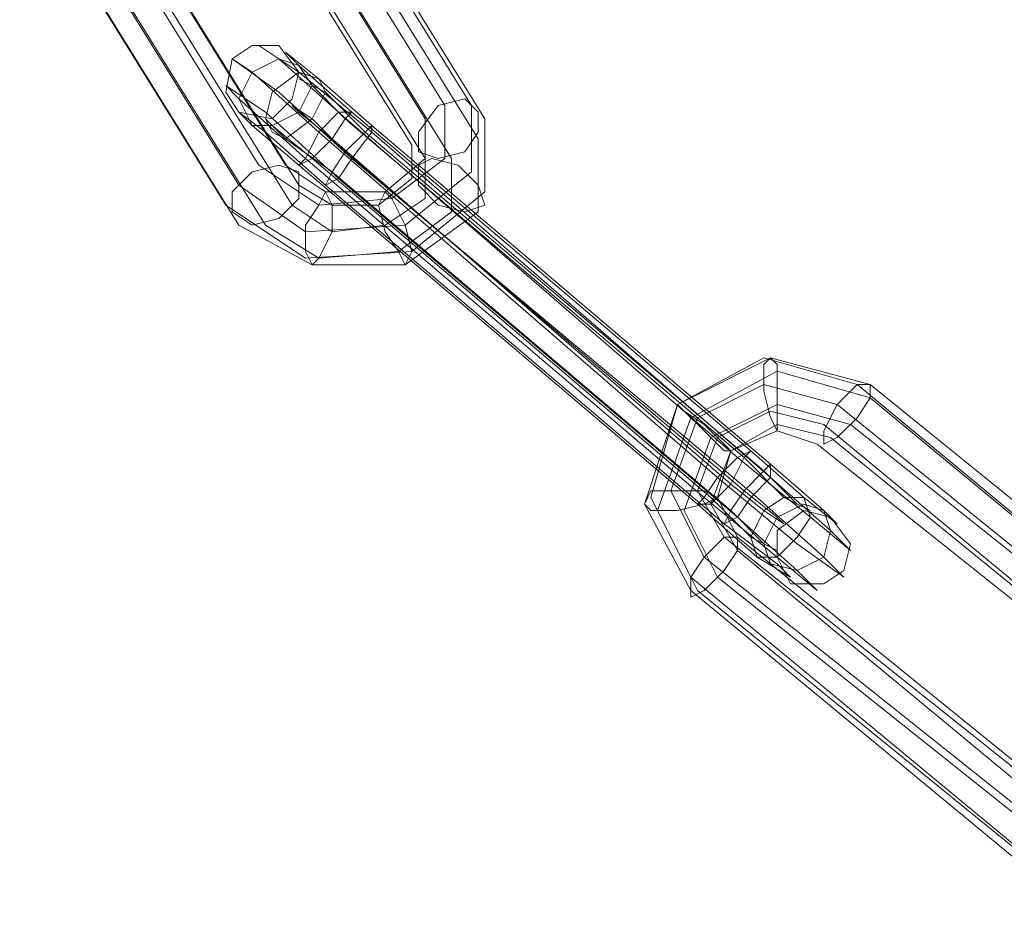
# Model space of a CAD drawing. Units: millimetres. Extents: x 25 to 1809, y -751 to 1047.
# Drawn here: x 956 to 995, y -436 to -401 of the extents above; entities that cross this region are included whole.
import ezdxf

# ---------------------------------------------------------------- set-up
doc = ezdxf.new("R2010")
doc.units = ezdxf.units.MM

# ---------------------------------------------------------------- blocks, each defined once
blk = doc.blocks.new('WMF0')
at = {"color": 253, "lineweight": 0}
for points in [[(1189.042, -583.274), (1191.328, -586.962)], [(1189.337, -583.274), (1191.623, -586.962)], [(1188.821, -583.422), (1191.107, -587.109)], [(1189.485, -583.422), (1191.771, -587.109)], [(1188.673, -583.717), (1190.959, -587.404)], [(1189.411, -583.643), (1191.697, -587.331)], [(1186.977, -583.938), (1189.263, -587.626)], [(1187.272, -583.938), (1189.558, -587.626)], [(1188.821, -583.864), (1191.107, -587.552)], [(1189.116, -583.864), (1191.402, -587.552)], [(1186.756, -584.159), (1189.042, -587.847)], [(1187.42, -584.159), (1189.706, -587.847)], [(1186.608, -584.381), (1188.895, -588.068)], [(1187.346, -584.381), (1189.632, -588.068)], [(1186.756, -584.602), (1189.042, -588.289)], [(1187.051, -584.602), (1189.337, -588.289)], [(1190.517, -587.257), (1189.706, -586.593), (1189.263, -586.298), (1189.485, -586.446), (1190.148, -587.036)], [(1190.296, -587.552), (1189.485, -586.814), (1188.968, -586.446), (1189.19, -586.593), (1189.927, -587.257)], [(1190.517, -587.183), (1189.927, -586.667), (1189.558, -586.372), (1189.706, -586.519), (1190.296, -587.036)], [(1190.443, -587.257), (1190.001, -586.814), (1189.706, -586.667), (1189.853, -586.741), (1190.222, -587.109)], [(1190.148, -587.773), (1189.337, -587.036), (1188.895, -586.741), (1189.042, -586.888), (1189.78, -587.552)], [(1191.623, -586.962), (1191.623, -587.699), (1190.886, -588.289), (1189.78, -588.363), (1189.042, -587.847)], [(1191.328, -586.962), (1191.328, -587.552), (1190.738, -587.994), (1189.927, -588.068), (1189.263, -587.626)], [(1190.222, -587.478), (1189.853, -587.109), (1189.632, -586.962), (1189.706, -587.036), (1190.075, -587.331)], [(1190.001, -587.847), (1189.337, -587.257), (1189.042, -587.036), (1189.19, -587.183), (1189.706, -587.626)], [(1190.148, -587.036), (1194.573, -590.87)], [(1190.296, -587.036), (1194.721, -590.797)], [(1191.771, -587.109), (1191.771, -587.921), (1190.959, -588.584), (1189.78, -588.658), (1188.895, -588.068)], [(1190.075, -587.699), (1189.558, -587.331), (1189.337, -587.109), (1189.411, -587.183), (1189.853, -587.552)], [(1191.107, -587.109), (1191.107, -587.552), (1190.664, -587.921), (1190.001, -587.921), (1189.558, -587.626)], [(1190.222, -587.109), (1194.647, -590.87)], [(1190.517, -587.183), (1194.942, -590.944)], [(1189.927, -587.257), (1194.352, -591.092)], [(1190.443, -587.257), (1194.868, -591.018)], [(1190.517, -587.257), (1194.942, -591.092)], [(1191.697, -587.331), (1191.697, -588.142), (1190.886, -588.732), (1189.853, -588.732), (1189.042, -588.289)], [(1190.959, -587.404), (1190.959, -587.773), (1190.591, -588.068), (1190.075, -588.068), (1189.706, -587.847)], [(1190.075, -587.331), (1194.499, -591.165)], [(1190.222, -587.478), (1194.647, -591.239)], [(1191.402, -587.552), (1191.402, -588.142), (1190.812, -588.584), (1189.927, -588.658), (1189.337, -588.289)], [(1191.107, -587.552), (1191.107, -587.994), (1190.664, -588.289), (1190.075, -588.363), (1189.632, -588.068)], [(1189.706, -587.626), (1194.131, -591.387)], [(1189.78, -587.552), (1194.204, -591.313)], [(1189.853, -587.552), (1194.278, -591.313)], [(1190.296, -587.552), (1194.794, -591.313)], [(1190.075, -587.699), (1194.499, -591.46)], [(1190.001, -587.847), (1194.426, -591.608)], [(1190.148, -587.773), (1194.573, -591.534)], [(1194.057, -592.345), (1193.541, -591.387), (1193.909, -590.28), (1194.942, -589.764), (1196.048, -590.059)], [(1194.057, -592.198), (1193.614, -591.313), (1193.909, -590.28), (1194.868, -589.764), (1195.901, -590.059)], [(1194.131, -592.345), (1193.688, -591.46), (1194.057, -590.428), (1195.016, -589.912), (1196.048, -590.207)], [(1194.204, -591.977), (1193.836, -591.239), (1194.131, -590.428), (1194.868, -590.059), (1195.679, -590.28)], [(1195.901, -590.059), (1200.178, -593.599)], [(1196.048, -590.059), (1200.326, -593.525)], [(1196.048, -590.207), (1200.326, -593.747)], [(1194.352, -592.198), (1193.983, -591.46), (1194.278, -590.649), (1195.016, -590.28), (1195.827, -590.502)], [(1194.426, -591.755), (1194.131, -591.239), (1194.352, -590.649), (1194.942, -590.354), (1195.532, -590.502)], [(1195.679, -590.28), (1199.957, -593.747)], [(1194.573, -591.903), (1194.278, -591.387), (1194.499, -590.797), (1195.016, -590.502), (1195.606, -590.649)], [(1194.573, -591.755), (1194.352, -591.313), (1194.499, -590.797), (1195.016, -590.575), (1195.458, -590.723)], [(1195.532, -590.502), (1199.809, -594.042)], [(1195.827, -590.502), (1200.178, -593.968)], [(1195.606, -590.649), (1199.957, -594.189)], [(1194.721, -590.797), (1195.311, -591.313), (1195.679, -591.608), (1195.532, -591.46), (1194.942, -590.944)], [(1195.458, -590.723), (1199.809, -594.189)], [(1194.573, -590.87), (1195.384, -591.534), (1195.827, -591.903), (1195.606, -591.682), (1194.942, -591.092)], [(1194.647, -590.87), (1195.089, -591.313), (1195.384, -591.46), (1195.237, -591.387), (1194.868, -591.018)], [(1194.352, -591.092), (1195.237, -591.829), (1195.753, -592.198), (1195.532, -591.977), (1194.794, -591.313)], [(1194.499, -591.165), (1194.868, -591.46), (1195.089, -591.608), (1195.016, -591.534), (1194.647, -591.239)], [(1194.204, -591.313), (1195.016, -591.977), (1195.458, -592.345), (1195.237, -592.124), (1194.573, -591.534)], [(1194.278, -591.313), (1194.721, -591.755), (1195.016, -591.903), (1194.868, -591.829), (1194.499, -591.46)], [(1194.131, -591.387), (1194.794, -591.977), (1195.163, -592.198), (1195.016, -592.05), (1194.426, -591.608)], [(1194.426, -591.755), (1198.777, -595.222)], [(1194.573, -591.755), (1198.851, -595.222)], [(1194.573, -591.903), (1198.851, -595.443)], [(1194.204, -591.977), (1198.556, -595.443)], [(1194.057, -592.198), (1198.334, -595.738)], [(1194.352, -592.198), (1198.703, -595.664)], [(1194.057, -592.345), (1198.334, -595.885)], [(1194.131, -592.345), (1198.482, -595.885)]]:
    blk.add_lwpolyline(points, dxfattribs=at)
for points in [[(1189.485, -586.298), (1189.19, -586.298), (1188.968, -586.446), (1188.895, -586.814), (1189.042, -587.036), (1189.411, -587.109), (1189.632, -586.888), (1189.706, -586.593), (1189.485, -586.298)], [(1189.19, -587.183), (1189.411, -587.183), (1189.706, -587.036), (1189.853, -586.741), (1189.706, -586.519), (1189.485, -586.446), (1189.19, -586.593), (1189.042, -586.888), (1189.19, -587.183)], [(1189.927, -586.667), (1189.706, -586.593), (1189.411, -586.814), (1189.337, -587.109), (1189.411, -587.257), (1189.558, -587.331), (1189.853, -587.109), (1190.001, -586.814), (1189.927, -586.667)], [(1191.697, -587.036), (1191.697, -587.257), (1191.549, -587.478), (1191.254, -587.552), (1191.033, -587.478), (1191.033, -587.257), (1191.254, -586.962), (1191.549, -586.888), (1191.697, -587.036)], [(1191.697, -587.036), (1191.697, -587.257), (1191.549, -587.478), (1191.254, -587.552), (1191.033, -587.478), (1191.033, -587.257), (1191.254, -586.962), (1191.549, -586.888), (1191.697, -587.036)], [(1190.296, -587.036), (1190.222, -587.109), (1190.075, -587.331), (1189.853, -587.552), (1189.706, -587.626), (1189.78, -587.552), (1189.927, -587.257), (1190.148, -587.036), (1190.296, -587.036)], [(1190.296, -587.036), (1190.222, -587.109), (1190.075, -587.331), (1189.853, -587.552), (1189.706, -587.626), (1189.78, -587.552), (1189.927, -587.257), (1190.148, -587.036), (1190.296, -587.036)], [(1190.001, -587.847), (1190.148, -587.773), (1190.296, -587.552), (1190.517, -587.257), (1190.517, -587.183), (1190.443, -587.257), (1190.222, -587.478), (1190.075, -587.699), (1190.001, -587.847)], [(1190.001, -587.847), (1190.148, -587.773), (1190.296, -587.552), (1190.517, -587.257), (1190.517, -587.183), (1190.443, -587.257), (1190.222, -587.478), (1190.075, -587.699), (1190.001, -587.847)], [(1188.968, -588.142), (1189.19, -588.289), (1189.485, -588.216), (1189.706, -587.994), (1189.706, -587.699), (1189.485, -587.626), (1189.19, -587.699), (1188.968, -587.921), (1188.968, -588.142)], [(1188.968, -588.142), (1189.19, -588.289), (1189.485, -588.216), (1189.706, -587.994), (1189.706, -587.699), (1189.485, -587.626), (1189.19, -587.699), (1188.968, -587.921), (1188.968, -588.142)], [(1191.033, -587.626), (1191.033, -587.847), (1191.254, -588.068), (1191.549, -588.142), (1191.771, -588.068), (1191.697, -587.847), (1191.476, -587.626), (1191.181, -587.552), (1191.033, -587.626)], [(1190.001, -587.921), (1190.075, -588.068), (1190.075, -588.363), (1189.927, -588.658), (1189.853, -588.732), (1189.78, -588.584), (1189.78, -588.289), (1189.927, -588.068), (1190.001, -587.921)], [(1190.664, -587.921), (1190.591, -588.068), (1190.664, -588.363), (1190.812, -588.584), (1190.886, -588.732), (1190.959, -588.584), (1190.886, -588.289), (1190.738, -587.994), (1190.664, -587.921)], [(1195.016, -590.575), (1194.942, -590.428), (1194.868, -590.133), (1194.868, -589.838), (1194.942, -589.764), (1195.016, -589.838), (1195.016, -590.133), (1195.016, -590.428), (1195.016, -590.575)], [(1196.048, -590.059), (1195.901, -590.059), (1195.679, -590.28), (1195.532, -590.575), (1195.532, -590.723), (1195.679, -590.649), (1195.901, -590.428), (1196.048, -590.207), (1196.048, -590.059)], [(1196.048, -590.059), (1195.901, -590.059), (1195.679, -590.28), (1195.532, -590.575), (1195.532, -590.723), (1195.679, -590.649), (1195.901, -590.428), (1196.048, -590.207), (1196.048, -590.059)], [(1194.499, -590.797), (1194.426, -590.723), (1194.204, -590.502), (1193.983, -590.354), (1193.909, -590.28), (1193.983, -590.354), (1194.204, -590.575), (1194.426, -590.797), (1194.499, -590.797)], [(1194.721, -590.797), (1194.647, -590.87), (1194.499, -591.165), (1194.278, -591.387), (1194.131, -591.387), (1194.204, -591.313), (1194.352, -591.092), (1194.573, -590.87), (1194.721, -590.797)], [(1194.721, -590.797), (1194.647, -590.87), (1194.499, -591.165), (1194.278, -591.387), (1194.131, -591.387), (1194.204, -591.313), (1194.352, -591.092), (1194.573, -590.87), (1194.721, -590.797)], [(1194.426, -591.608), (1194.573, -591.534), (1194.721, -591.313), (1194.942, -591.092), (1194.942, -590.944), (1194.868, -591.018), (1194.647, -591.239), (1194.499, -591.46), (1194.426, -591.608)], [(1194.426, -591.608), (1194.573, -591.534), (1194.721, -591.313), (1194.942, -591.092), (1194.942, -590.944), (1194.868, -591.018), (1194.647, -591.239), (1194.499, -591.46), (1194.426, -591.608)], [(1194.352, -591.313), (1194.204, -591.239), (1193.909, -591.239), (1193.614, -591.239), (1193.541, -591.387), (1193.614, -591.46), (1193.909, -591.46), (1194.204, -591.387), (1194.352, -591.313)], [(1194.794, -591.977), (1194.721, -591.755), (1194.868, -591.46), (1195.089, -591.313), (1195.311, -591.313), (1195.384, -591.534), (1195.237, -591.755), (1195.016, -591.977), (1194.794, -591.977)], [(1195.532, -591.46), (1195.606, -591.682), (1195.532, -591.977), (1195.237, -592.124), (1194.942, -592.05), (1194.868, -591.829), (1195.016, -591.534), (1195.311, -591.387), (1195.532, -591.46)], [(1195.163, -592.272), (1195.016, -591.977), (1195.016, -591.682), (1195.311, -591.46), (1195.606, -591.534), (1195.827, -591.829), (1195.753, -592.124), (1195.532, -592.272), (1195.163, -592.272)], [(1194.057, -592.419), (1194.057, -592.198), (1194.204, -591.977), (1194.426, -591.755), (1194.573, -591.755), (1194.573, -591.903), (1194.426, -592.124), (1194.204, -592.345), (1194.057, -592.419)], [(1194.057, -592.419), (1194.057, -592.198), (1194.204, -591.977), (1194.426, -591.755), (1194.573, -591.755), (1194.573, -591.903), (1194.426, -592.124), (1194.204, -592.345), (1194.057, -592.419)]]:
    blk.add_lwpolyline(points, close=True, dxfattribs=at)

msp = doc.modelspace()

# ---------------------------------------------------------------- block references
at = {"xscale": 3.55978904527, "yscale": 3.55978904527, "zscale": 3.55978904527}
msp.add_blockref('WMF0', (-3267.964, 1685.078), dxfattribs=at)

doc.saveas('drawing.dxf')
